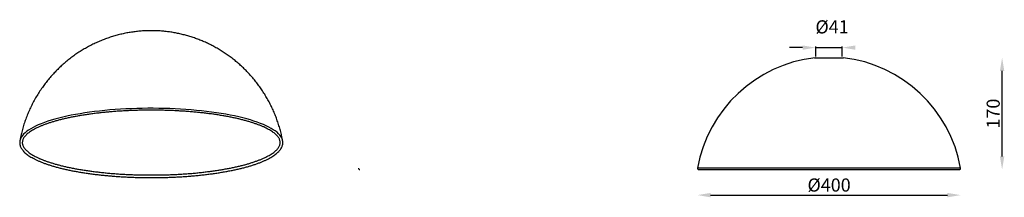
# Model space of a CAD drawing. Units: inches. Extents: x 17 to 1514, y 202 to 472.
import ezdxf

# ---------------------------------------------------------------- set-up
doc = ezdxf.new("R2010")
doc.units = ezdxf.units.IN
doc.header["$MEASUREMENT"] = 0
doc.styles.add('标注1：8', font='romantic.ttf', dxfattribs={"width": 0.85, "oblique": 5, "height": 20})

msp = doc.modelspace()

# ---------------------------------------------------------------- linework, layer by layer
at = {"ltscale": 0.2}
for p, q in [((1207.6, 429.2), (1187.6, 429.2)), ((1227.6, 415.8), (1227.6, 430.7)), ((1227.6, 429.2), (1267.9, 429.2)), ((1267.9, 415.8), (1267.9, 430.7)), ((1510.8, 263.9), (1510.8, 393.8)), ((1067.8, 205.1), (1427.8, 205.1))]:
    msp.add_line(p, q, dxfattribs=at)
at = {"linetype": 'Continuous', "lineweight": 25}
for p, q in [((1225.8, 413.8), (1247.8, 413.8)), ((1247.8, 413.8), (1269.8, 413.8)), ((1447.8, 246.2), (1047.9, 246.2)), ((1049.8, 243.9), (1445.8, 243.9))]:
    msp.add_line(p, q, dxfattribs=at)
at = {"color": 7, "linetype": 'Continuous', "lineweight": 25, "flags": 128}
msp.add_lwpolyline([(416.4, 290.4), (415.7, 292), (414.4, 294.1), (412.8, 296.3), (410.9, 298.4), (408.6, 300.5), (405.9, 302.5), (403, 304.5), (399.7, 306.5), (396.1, 308.5), (392.2, 310.4), (387.9, 312.3), (383.4, 314.1), (378.6, 315.9), (373.5, 317.6), (368.1, 319.3), (362.5, 320.9), (356.6, 322.4), (350.4, 323.9), (344.1, 325.3), (337.5, 326.6), (330.7, 327.9), (323.7, 329.1), (316.5, 330.2), (309.1, 331.2), (301.6, 332.2), (293.9, 333.1), (286.1, 333.8), (278.2, 334.5), (270.2, 335.2), (262.1, 335.7), (253.9, 336.1), (245.6, 336.5), (237.3, 336.7), (228.9, 336.9), (220.6, 337), (212.2, 337), (203.8, 336.9), (195.5, 336.7), (187.2, 336.4), (178.9, 336), (170.7, 335.6), (162.6, 335), (154.6, 334.4), (146.7, 333.6), (139, 332.8), (131.3, 331.9), (123.8, 331), (116.5, 329.9), (109.4, 328.8), (102.4, 327.6), (95.7, 326.3), (89.2, 324.9), (82.8, 323.5), (76.8, 322), (70.9, 320.5), (65.4, 318.8), (60.1, 317.2), (55, 315.4), (50.3, 313.6), (45.8, 311.8), (41.7, 309.9), (37.9, 308), (34.3, 306), (31.1, 304), (28.3, 302), (25.7, 299.9), (23.5, 297.8), (21.6, 295.7), (20.1, 293.6), (18.9, 291.4), (18.5, 290.5)], dxfattribs=at)
at = {"linetype": 'Continuous', "lineweight": 25}
for centre, radius, start, end in [((1249.7, 210.1), 205, 96.4508, 169.8641), ((1246, 210.1), 205, 10.1359, 83.5492), ((1049.8, 245.9), 2, 169.8641, 270), ((1445.8, 245.9), 2, 270, 10.1359)]:
    msp.add_arc(centre, radius, start, end, dxfattribs=at)
at = {"color": 7, "linetype": 'Continuous', "lineweight": 25}
for centre, radius, start, end in [((31.8, 285.1), 14.3, 158.205, 179.6629), ((403, 285.1), 14.5, 1.755, 21.5263), ((534.5, 245.9), 2, 169.8641, 270)]:
    msp.add_arc(centre, radius, start, end, dxfattribs=at)
for points, knots in [([(417.2, 287.7), (416.9, 289), (416.3, 292.8), (414.8, 299.2), (412.8, 306.8), (410.4, 314.3), (407.8, 321.8), (405, 329.1), (401.8, 336.2), (398.4, 343.2), (394.8, 350.1), (390.9, 356.8), (386.8, 363.3), (382.4, 369.6), (377.8, 375.8), (373.1, 381.7), (368.1, 387.5), (362.9, 393), (357.5, 398.3), (352, 403.4), (346.3, 408.3), (340.5, 413), (334.5, 417.4), (328.4, 421.5), (322.2, 425.5), (315.9, 429.1), (309.5, 432.6), (303, 435.8), (296.4, 438.7), (289.8, 441.4), (283.1, 443.9), (276.3, 446.1), (269.5, 448), (262.7, 449.7), (255.8, 451.2), (248.9, 452.5), (241.9, 453.4), (234.7, 454.2), (227.4, 454.7), (219.9, 454.9), (212.1, 454.9), (204.3, 454.5), (196.7, 453.9), (189.3, 452.9), (181.9, 451.8), (174.6, 450.3), (167.4, 448.6), (160.2, 446.6), (153.1, 444.3), (146.1, 441.8), (139.1, 439), (132.2, 435.9), (125.5, 432.6), (118.9, 429), (112.3, 425.2), (106, 421.2), (99.8, 416.9), (93.7, 412.4), (87.8, 407.6), (82.1, 402.7), (76.5, 397.5), (71.2, 392.1), (66, 386.5), (61.1, 380.8), (56.4, 374.8), (51.7, 368.5), (47.1, 361.7), (42.7, 354.5), (38.5, 347.2), (34.7, 339.7), (31.3, 332.2), (28.1, 324.5), (25.3, 316.7), (22.7, 308.8), (20.6, 300.9), (18.9, 293.9), (18.1, 289.5), (17.8, 287.7)], [0, 0, 0, 0, 0.006703, 0.020734, 0.034724, 0.048674, 0.062583, 0.076452, 0.090278, 0.104063, 0.117805, 0.131503, 0.145158, 0.158767, 0.172329, 0.185844, 0.19931, 0.212725, 0.226088, 0.239398, 0.252652, 0.265848, 0.278985, 0.292061, 0.305073, 0.318019, 0.330899, 0.34371, 0.356453, 0.369127, 0.381736, 0.394284, 0.40678, 0.419241, 0.431687, 0.444156, 0.456697, 0.46938, 0.482297, 0.495564, 0.509318, 0.523692, 0.536874, 0.550048, 0.563215, 0.576383, 0.589561, 0.602756, 0.615975, 0.629217, 0.642484, 0.655773, 0.669084, 0.682414, 0.695761, 0.709124, 0.7225, 0.735888, 0.749288, 0.762697, 0.776114, 0.789539, 0.802971, 0.81641, 0.829853, 0.843302, 0.858268, 0.873212, 0.888095, 0.902918, 0.917683, 0.932394, 0.947052, 0.961659, 0.976218, 0.99073, 1, 1, 1, 1]), ([(222.7, 235.7), (221.3, 235.7), (217.3, 235.6), (210.6, 235.7), (202.8, 235.8), (194.9, 236), (187.1, 236.2), (179.3, 236.6), (171.6, 237), (164, 237.5), (156.4, 238.1), (149, 238.8), (141.6, 239.6), (134.4, 240.4), (127.3, 241.3), (120.4, 242.2), (113.6, 243.3), (107, 244.4), (100.6, 245.5), (94.3, 246.8), (88.3, 248.1), (82.5, 249.4), (76.9, 250.9), (71.5, 252.3), (66.3, 253.9), (61.4, 255.4), (56.8, 257.1), (52.4, 258.7), (48.3, 260.4), (44.4, 262.2), (40.9, 263.9), (37.6, 265.7), (34.7, 267.5), (32, 269.4), (29.6, 271.2), (27.6, 273.1), (25.8, 274.9), (24.3, 276.7), (23.2, 278.6), (22.3, 280.4), (21.7, 282.2), (21.4, 284), (21.5, 285.9), (21.8, 287.8), (22.4, 289.6), (23.4, 291.5), (24.6, 293.4), (26.1, 295.3), (28, 297.1), (30.1, 299), (32.5, 300.8), (35.3, 302.6), (38.3, 304.5), (41.6, 306.2), (45.2, 308), (49.1, 309.7), (53.3, 311.4), (57.7, 313.1), (62.4, 314.7), (67.4, 316.2), (72.5, 317.8), (78, 319.2), (83.6, 320.6), (89.5, 322), (95.6, 323.3), (101.9, 324.5), (108.3, 325.6), (115, 326.7), (121.8, 327.8), (128.7, 328.7), (135.9, 329.6), (143.1, 330.4), (150.5, 331.1), (157.9, 331.8), (165.5, 332.4), (173.1, 332.8), (180.9, 333.3), (188.6, 333.6), (196.5, 333.9), (204.3, 334), (212.2, 334.1), (220.1, 334.1), (228, 334.1), (235.9, 333.9), (243.7, 333.7), (251.5, 333.4), (259.2, 333), (266.9, 332.5), (274.5, 332), (282, 331.3), (289.4, 330.6), (296.7, 329.9), (303.8, 329), (310.9, 328.1), (317.7, 327.1), (324.4, 326), (330.9, 324.9), (337.3, 323.7), (343.4, 322.4), (349.4, 321.1), (355.1, 319.7), (360.6, 318.2), (365.9, 316.7), (370.9, 315.2), (375.7, 313.6), (380.2, 312), (384.5, 310.3), (388.5, 308.6), (392.2, 306.8), (395.6, 305), (398.7, 303.2), (401.6, 301.4), (404.1, 299.5), (406.3, 297.7), (408.2, 295.9), (409.9, 294), (411.2, 292.2), (412.2, 290.4), (412.9, 288.6), (413.4, 286.7), (413.5, 284.9), (413.4, 283), (412.9, 281.1), (412.1, 279.3), (411, 277.4), (409.6, 275.5), (408, 273.6), (406, 271.8), (403.7, 269.9), (401.1, 268.1), (398.3, 266.3), (395.1, 264.5), (391.6, 262.7), (387.9, 261), (383.9, 259.3), (379.6, 257.6), (375, 256), (370.2, 254.4), (365.2, 252.8), (359.9, 251.3), (354.3, 249.9), (348.6, 248.5), (342.6, 247.2), (336.4, 245.9), (330.1, 244.8), (323.5, 243.6), (316.8, 242.6), (309.9, 241.6), (302.9, 240.7), (295.7, 239.8), (288.4, 239), (281, 238.3), (273.5, 237.7), (265.9, 237.2), (258.2, 236.7), (250.4, 236.4), (242.6, 236), (234.8, 235.8), (228.1, 235.7), (224.1, 235.7), (222.7, 235.7)], [0, 0, 0, 0, 0.003352, 0.009721, 0.016091, 0.022461, 0.028831, 0.0352, 0.041569, 0.047938, 0.054307, 0.060674, 0.067041, 0.073408, 0.079773, 0.086138, 0.092501, 0.098863, 0.105223, 0.111582, 0.117938, 0.124292, 0.130643, 0.136992, 0.143336, 0.149677, 0.156012, 0.162342, 0.168666, 0.174982, 0.18129, 0.187589, 0.193878, 0.200158, 0.206429, 0.212695, 0.218961, 0.225238, 0.231546, 0.237914, 0.244384, 0.251, 0.257772, 0.264631, 0.271395, 0.277995, 0.284451, 0.290811, 0.297116, 0.303395, 0.309667, 0.315938, 0.322216, 0.328502, 0.334797, 0.341101, 0.347414, 0.353735, 0.360062, 0.366396, 0.372735, 0.379078, 0.385425, 0.391775, 0.398128, 0.404484, 0.410842, 0.417202, 0.423564, 0.429927, 0.436291, 0.442656, 0.449022, 0.455389, 0.461757, 0.468125, 0.474494, 0.480863, 0.487233, 0.493602, 0.499972, 0.506342, 0.512712, 0.519082, 0.525452, 0.531821, 0.538191, 0.54456, 0.550928, 0.557296, 0.563664, 0.570031, 0.576397, 0.582762, 0.589125, 0.595488, 0.601849, 0.608209, 0.614566, 0.620922, 0.627275, 0.633624, 0.639971, 0.646314, 0.652652, 0.658985, 0.665312, 0.671632, 0.677945, 0.684249, 0.690543, 0.696828, 0.703103, 0.709371, 0.715637, 0.721906, 0.728195, 0.734526, 0.740936, 0.74747, 0.754162, 0.76099, 0.76782, 0.774509, 0.781037, 0.787441, 0.793771, 0.800061, 0.806335, 0.812606, 0.81888, 0.825161, 0.831451, 0.837751, 0.844059, 0.850376, 0.8567, 0.86303, 0.869366, 0.875707, 0.882052, 0.888401, 0.894753, 0.901107, 0.907464, 0.913823, 0.920184, 0.926546, 0.932909, 0.939274, 0.94564, 0.952006, 0.958374, 0.964742, 0.97111, 0.977479, 0.983848, 0.990218, 0.996588, 1, 1, 1, 1]), ([(17.5, 284.9), (17.5, 284.2), (17.5, 282.8), (18, 280.7), (18.8, 278.5), (19.8, 276.4), (21.2, 274.2), (22.9, 272.1), (25, 270), (27.3, 267.9), (30, 265.9), (32.9, 263.9), (36.2, 262), (39.7, 260), (43.5, 258.2), (47.6, 256.4), (51.9, 254.6), (56.5, 252.9), (61.3, 251.3), (66.4, 249.6), (71.7, 248.1), (77.3, 246.6), (83.1, 245.2), (89, 243.8), (95.2, 242.5), (101.6, 241.3), (108.1, 240.1), (114.9, 239), (121.7, 238), (128.8, 237), (136, 236.2), (143.3, 235.4), (150.7, 234.6), (158.2, 234), (165.8, 233.4), (173.5, 232.9), (181.3, 232.5), (189.1, 232.2), (197, 231.9), (204.9, 231.7), (212.7, 231.6), (218.6, 231.6), (221.9, 231.7), (222.7, 231.7)], [0, 0, 0, 0, 0.021969, 0.045429, 0.069042, 0.092974, 0.117299, 0.141999, 0.166992, 0.192172, 0.217449, 0.242757, 0.268052, 0.293318, 0.318549, 0.343745, 0.368909, 0.394043, 0.419152, 0.444238, 0.469304, 0.494354, 0.519389, 0.544411, 0.569423, 0.594425, 0.619419, 0.644406, 0.669387, 0.694363, 0.719334, 0.744302, 0.769265, 0.794226, 0.819185, 0.844141, 0.869096, 0.894049, 0.919001, 0.943952, 0.968903, 0.992541, 1, 1, 1, 1]), ([(222.7, 231.7), (224.1, 231.7), (228.1, 231.7), (234.8, 231.8), (242.7, 232), (250.5, 232.4), (258.3, 232.7), (266, 233.2), (273.7, 233.7), (281.3, 234.4), (288.7, 235.1), (296.1, 235.8), (303.3, 236.7), (310.4, 237.6), (317.3, 238.6), (324.1, 239.7), (330.7, 240.8), (337.2, 242), (343.4, 243.3), (349.5, 244.6), (355.4, 246), (361, 247.5), (366.4, 249), (371.6, 250.6), (376.5, 252.2), (381.2, 253.9), (385.6, 255.7), (389.8, 257.4), (393.7, 259.3), (397.3, 261.2), (400.7, 263.1), (403.8, 265.1), (406.6, 267.1), (409, 269.1), (411.2, 271.3), (413.1, 273.4), (414.6, 275.6), (415.9, 277.8), (416.7, 280), (417.3, 282.3), (417.5, 284), (417.4, 285), (417.4, 285.3)], [0, 0, 0, 0, 0.013527, 0.03923, 0.064935, 0.090641, 0.116348, 0.142056, 0.167765, 0.193476, 0.21919, 0.244906, 0.270626, 0.296349, 0.322076, 0.347808, 0.373545, 0.399289, 0.42504, 0.450799, 0.476568, 0.502348, 0.528141, 0.553949, 0.579773, 0.605618, 0.631486, 0.65738, 0.683305, 0.709263, 0.735258, 0.761292, 0.787362, 0.813457, 0.839545, 0.865566, 0.891435, 0.917038, 0.942266, 0.967067, 0.99149, 1, 1, 1, 1])]:
    msp.add_open_spline(points, degree=3, knots=knots, dxfattribs=at)
at = {"ltscale": 0.2}
for points in [[(1207.6, 432.5), (1207.6, 425.9), (1227.6, 429.2)], [(1287.9, 432.5), (1287.9, 425.9), (1267.9, 429.2)], [(1507.5, 393.8), (1514.2, 393.8), (1510.8, 413.8)], [(1507.5, 263.9), (1514.2, 263.9), (1510.8, 243.9)], [(1067.8, 208.4), (1067.8, 201.7), (1047.8, 205.1)], [(1427.8, 208.4), (1427.8, 201.7), (1447.8, 205.1)]]:
    msp.add_solid(points, dxfattribs=at)

# ---------------------------------------------------------------- texts
at = {"ltscale": 0.2, "char_height": 20, "attachment_point": 5, "style": '标注1：8'}
for s, insert in [('%%c41', (1252.3, 458.1)), ('%%c400', (1247.8, 217.8))]:
    msp.add_mtext(s, dxfattribs=dict(at, insert=insert))
at = {"ltscale": 0.2, "insert": (1499.9, 328.9), "char_height": 20, "attachment_point": 5, "rotation": 90, "style": '标注1：8'}
msp.add_mtext('170', dxfattribs=at)

doc.saveas('drawing.dxf')
